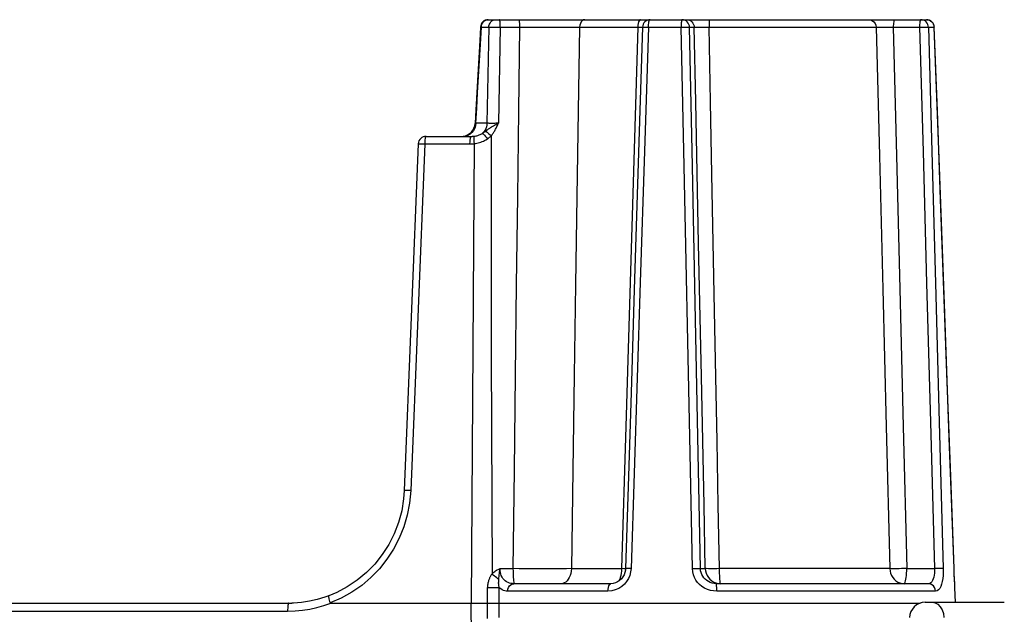
# Model space of a CAD drawing. Units: millimetres. Extents: x -787 to 490, y -298 to 488.
# Drawn here: x -381 to -356, y 70 to 86 of the extents above; entities that cross this region are included whole.
import ezdxf

# ---------------------------------------------------------------- set-up
doc = ezdxf.new("R2010")
doc.units = ezdxf.units.MM
doc.layers.add('AXIS_Sectional-View', color=7, linetype='Continuous')

msp = doc.modelspace()

# ---------------------------------------------------------------- linework, layer by layer
at = {"layer": 'AXIS_Sectional-View', "linetype": 'Continuous'}
for p, q in [((-369.347, 85.603), (-369.312, 85.607)), ((-369.32, 85.607), (-365.158, 85.607)), ((-365.151, 85.607), (-358.049, 85.607)), ((-358.049, 85.607), (-358.011, 85.603)), ((-369.496, 85.414), (-369.491, 85.452)), ((-369.496, 85.414), (-369.304, 85.414)), ((-369.304, 85.414), (-369.353, 82.944)), ((-369.009, 85.414), (-369.059, 82.944)), ((-369.009, 85.414), (-368.517, 85.414)), ((-368.517, 85.414), (-368.236, 85.414)), ((-368.236, 85.414), (-367.926, 85.414)), ((-367.926, 85.414), (-367.615, 85.414)), ((-367.615, 85.414), (-367.332, 85.414)), ((-367.332, 85.414), (-367.152, 85.414)), ((-367.152, 85.414), (-366.969, 85.414)), ((-366.969, 85.414), (-365.476, 85.414)), ((-365.476, 85.414), (-365.781, 75.146)), ((-365.199, 85.414), (-364.359, 85.414)), ((-364.141, 85.412), (-364.022, 85.412)), ((-363.902, 85.414), (-363.835, 85.415)), ((-363.835, 85.415), (-363.764, 85.414)), ((-363.638, 85.414), (-359.344, 85.414)), ((-359.19, 85.415), (-359.118, 85.414)), ((-359.118, 85.414), (-359.039, 85.414)), ((-358.902, 85.412), (-358.226, 85.412)), ((-357.998, 85.414), (-357.85, 85.414)), ((-357.85, 85.414), (-357.849, 85.413)), ((-369.353, 82.944), (-369.637, 82.944)), ((-370.918, 82.607), (-369.763, 82.607)), ((-369.243, 82.625), (-369.245, 80.731)), ((-371.118, 82.415), (-371.479, 73.503)), ((-370.953, 82.414), (-371.314, 73.502)), ((-370.953, 82.414), (-369.797, 82.414)), ((-369.682, 82.422), (-369.754, 70.607)), ((-363.837, 76.429), (-363.908, 79.852)), ((-365.411, 78.849), (-365.647, 71.498)), ((-363.769, 73.123), (-363.837, 76.429)), ((-365.781, 75.146), (-365.889, 71.493)), ((-364.068, 71.498), (-364.138, 74.881)), ((-363.736, 71.496), (-363.769, 73.123)), ((-369.014, 71.493), (-368.683, 71.493)), ((-367.181, 71.493), (-365.889, 71.493)), ((-365.832, 71.492), (-365.889, 71.493)), ((-365.788, 71.491), (-365.832, 71.492)), ((-363.861, 71.496), (-363.736, 71.496)), ((-363.718, 71.494), (-363.736, 71.496)), ((-358.99, 71.493), (-363.371, 71.493)), ((-358.556, 71.496), (-357.844, 71.496)), ((-357.34, 71.498), (-357.34, 71.498)), ((-357.332, 71.303), (-357.335, 71.365)), ((-369.34, 70.607), (-369.334, 70.998)), ((-369.042, 70.607), (-369.035, 70.998)), ((-366.241, 70.914), (-368.819, 70.914)), ((-368.661, 71.107), (-368.698, 71.108)), ((-366.163, 71.107), (-368.661, 71.107)), ((-368.651, 71.111), (-368.645, 71.107)), ((-366.105, 71.112), (-366.163, 71.107)), ((-357.997, 71.107), (-363.453, 71.107)), ((-357.813, 70.914), (-363.443, 70.914)), ((-363.402, 71.111), (-363.342, 71.107)), ((-357.813, 70.914), (-357.821, 70.964)), ((-357.315, 70.99), (-357.317, 71.035)), ((-357.302, 70.63), (-357.315, 71.001)), ((-373.1, 70.737), (-373.386, 70.613)), ((-398.397, 70.607), (-374.445, 70.607)), ((-396.532, 70.4), (-374.479, 70.4)), ((-374.445, 70.607), (-374.367, 70.608)), ((-373.366, 70.607), (-358.21, 70.607)), ((-369.67, 56.738), (-369.754, 70.607)), ((-369.334, 70.215), (-369.34, 70.607)), ((-369.035, 70.236), (-369.042, 70.607)), ((-358.081, 70.63), (-356.047, 70.63)), ((-357.905, 70.63), (-357.828, 70.617)), ((-357.828, 70.617), (-357.755, 70.578)), ((-357.613, 70.339), (-357.602, 70.237))]:
    msp.add_line(p, q, dxfattribs=at)
for points in [[(-369.44, 85.55), (-369.412, 85.574), (-369.381, 85.592), (-369.347, 85.603)], [(-369.304, 85.414), (-369.3, 85.452), (-369.289, 85.488), (-369.272, 85.521), (-369.25, 85.55), (-369.223, 85.574), (-369.193, 85.592), (-369.16, 85.603), (-369.126, 85.607)], [(-369.009, 85.414), (-369.009, 85.452), (-369.011, 85.488), (-369.012, 85.521), (-369.015, 85.55), (-369.018, 85.574), (-369.021, 85.592), (-369.024, 85.603), (-369.028, 85.607)], [(-368.536, 85.607), (-368.531, 85.6), (-368.526, 85.581), (-368.522, 85.55), (-368.519, 85.511), (-368.518, 85.464), (-368.517, 85.414)], [(-366.833, 85.607), (-366.868, 85.6), (-366.9, 85.581)], [(-365.403, 85.607), (-365.422, 85.6), (-365.439, 85.581), (-365.454, 85.55), (-365.466, 85.511), (-365.473, 85.464), (-365.476, 85.414)], [(-365.199, 85.414), (-365.198, 85.451), (-365.195, 85.486), (-365.191, 85.519), (-365.185, 85.549), (-365.177, 85.574), (-365.169, 85.592), (-365.159, 85.603), (-365.151, 85.607)], [(-364.338, 85.607), (-364.342, 85.603), (-364.346, 85.593), (-364.349, 85.575), (-364.352, 85.552), (-364.355, 85.522), (-364.357, 85.488), (-364.359, 85.452), (-364.359, 85.414)], [(-364.141, 85.412), (-364.146, 85.45), (-364.158, 85.487), (-364.176, 85.52), (-364.201, 85.55), (-364.23, 85.574), (-364.264, 85.592), (-364.3, 85.603), (-364.338, 85.607)], [(-364.219, 85.607), (-364.181, 85.603), (-364.145, 85.592), (-364.111, 85.574), (-364.082, 85.55), (-364.057, 85.52), (-364.039, 85.487), (-364.027, 85.45), (-364.022, 85.412)], [(-363.643, 85.607), (-363.642, 85.6), (-363.641, 85.581), (-363.64, 85.55), (-363.639, 85.511), (-363.638, 85.464), (-363.638, 85.414)], [(-359.53, 85.607), (-359.483, 85.6), (-359.439, 85.581), (-359.401, 85.55), (-359.371, 85.511), (-359.352, 85.464), (-359.344, 85.414)], [(-358.867, 85.607), (-358.874, 85.603), (-358.881, 85.592), (-358.886, 85.574), (-358.892, 85.55), (-358.896, 85.52), (-358.899, 85.487), (-358.901, 85.45), (-358.902, 85.412)], [(-358.192, 85.607), (-358.198, 85.603), (-358.205, 85.592), (-358.211, 85.574), (-358.216, 85.549), (-358.22, 85.52), (-358.224, 85.486), (-358.226, 85.449), (-358.226, 85.412)], [(-357.998, 85.414), (-358.003, 85.451), (-358.014, 85.486), (-358.032, 85.519), (-358.056, 85.549), (-358.085, 85.574), (-358.119, 85.592), (-358.155, 85.603), (-358.192, 85.607)], [(-358.011, 85.603), (-357.975, 85.593), (-357.942, 85.575), (-357.912, 85.552), (-357.886, 85.522), (-357.867, 85.488), (-357.855, 85.452), (-357.85, 85.414)], [(-369.519, 85.418), (-369.539, 85.07), (-369.564, 84.63), (-369.589, 84.186), (-369.614, 83.739), (-369.639, 83.288), (-369.658, 82.937)], [(-369.637, 82.944), (-369.615, 83.333), (-369.593, 83.73), (-369.57, 84.134), (-369.546, 84.548), (-369.521, 84.975), (-369.496, 85.414)], [(-369.519, 85.418), (-369.517, 85.417), (-369.509, 85.415), (-369.496, 85.414)], [(-369.491, 85.452), (-369.48, 85.488), (-369.463, 85.521), (-369.44, 85.55)], [(-369.304, 85.414), (-369.281, 85.414), (-369.252, 85.415), (-369.219, 85.415), (-369.182, 85.415), (-369.141, 85.415), (-369.098, 85.415), (-369.054, 85.414), (-369.009, 85.414)], [(-368.517, 85.414), (-368.543, 83.26), (-368.57, 81.051), (-368.597, 78.796), (-368.625, 76.466), (-368.653, 74.028), (-368.683, 71.493)], [(-366.969, 85.414), (-367.003, 83.26), (-367.037, 81.051), (-367.072, 78.796), (-367.107, 76.466), (-367.143, 74.028), (-367.181, 71.493)], [(-366.9, 85.581), (-366.928, 85.55), (-366.95, 85.511), (-366.964, 85.464), (-366.969, 85.414)], [(-365.35, 85.413), (-365.418, 83.273), (-365.563, 78.666)], [(-365.476, 85.414), (-365.382, 85.414), (-365.35, 85.415)], [(-365.199, 85.414), (-365.302, 82.23), (-365.411, 78.849)], [(-365.35, 85.413), (-365.35, 85.413), (-365.34, 85.414), (-365.318, 85.415), (-365.286, 85.415), (-365.246, 85.415), (-365.199, 85.414)], [(-364.359, 85.414), (-364.309, 85.413), (-364.261, 85.415), (-364.217, 85.415), (-364.182, 85.414), (-364.156, 85.415), (-364.141, 85.412)], [(-364.138, 74.881), (-364.284, 81.838), (-364.359, 85.414)], [(-363.861, 71.496), (-363.929, 74.879), (-363.999, 78.326), (-364.07, 81.837), (-364.141, 85.412)], [(-364.022, 85.412), (-364.008, 85.413), (-363.988, 85.413), (-363.963, 85.414), (-363.933, 85.414), (-363.902, 85.414)], [(-363.908, 79.852), (-363.983, 83.493), (-364.022, 85.412)], [(-363.764, 85.414), (-363.683, 85.414), (-363.638, 85.414)], [(-363.499, 78.118), (-363.566, 81.639), (-363.602, 83.494), (-363.638, 85.414)], [(-359.344, 85.414), (-359.32, 85.414), (-359.291, 85.414), (-359.259, 85.415), (-359.225, 85.415), (-359.19, 85.415)], [(-359.344, 85.414), (-359.259, 82.105), (-359.171, 78.682), (-359.082, 75.145), (-358.99, 71.493)], [(-359.039, 85.414), (-358.951, 85.413), (-358.902, 85.412)], [(-358.902, 85.412), (-358.819, 82.105), (-358.733, 78.683), (-358.646, 75.147), (-358.556, 71.496)], [(-358.226, 85.412), (-358.177, 85.413), (-358.128, 85.414), (-358.083, 85.415), (-358.045, 85.415), (-358.016, 85.415), (-357.998, 85.414)], [(-358.226, 85.412), (-358.137, 82.219), (-358.044, 78.836), (-357.946, 75.261), (-357.844, 71.496)], [(-357.998, 85.414), (-357.909, 82.221), (-357.817, 78.837), (-357.72, 75.263), (-357.619, 71.498)], [(-357.34, 71.498), (-357.462, 74.859), (-357.587, 78.299), (-357.716, 81.817), (-357.85, 85.414)], [(-357.34, 71.498), (-357.426, 73.867), (-357.513, 76.285), (-357.6, 78.657), (-357.685, 80.984), (-357.769, 83.265), (-357.849, 85.414)], [(-369.665, 82.814), (-369.696, 82.756), (-369.737, 82.705), (-369.786, 82.663)], [(-369.637, 82.944), (-369.646, 82.878), (-369.665, 82.814)], [(-369.637, 82.944), (-369.649, 82.942), (-369.656, 82.94), (-369.658, 82.938), (-369.658, 82.937)], [(-369.353, 82.944), (-369.357, 82.896), (-369.368, 82.848), (-369.384, 82.803), (-369.406, 82.76), (-369.433, 82.722), (-369.464, 82.688)], [(-369.355, 82.766), (-369.343, 82.776), (-369.329, 82.786), (-369.314, 82.797), (-369.298, 82.809), (-369.28, 82.821), (-369.26, 82.834), (-369.238, 82.848), (-369.214, 82.862), (-369.188, 82.877), (-369.159, 82.893), (-369.128, 82.909), (-369.095, 82.926), (-369.059, 82.944)], [(-369.201, 82.942), (-369.244, 82.942), (-369.263, 82.942), (-369.28, 82.942), (-369.296, 82.942), (-369.312, 82.943), (-369.326, 82.943), (-369.34, 82.944), (-369.353, 82.944)], [(-369.243, 82.625), (-369.232, 82.637), (-369.221, 82.65), (-369.21, 82.664), (-369.199, 82.68), (-369.187, 82.696), (-369.176, 82.713), (-369.164, 82.731), (-369.152, 82.751), (-369.14, 82.771), (-369.129, 82.793), (-369.117, 82.816), (-369.106, 82.839), (-369.094, 82.864), (-369.083, 82.889), (-369.071, 82.916), (-369.059, 82.944)], [(-369.059, 82.944), (-369.091, 82.944), (-369.121, 82.943), (-369.15, 82.942), (-369.176, 82.942), (-369.201, 82.942)], [(-370.918, 82.607), (-370.925, 82.603), (-370.931, 82.592), (-370.937, 82.574), (-370.943, 82.55), (-370.947, 82.52), (-370.95, 82.487), (-370.952, 82.451), (-370.953, 82.414)], [(-369.786, 82.663), (-369.841, 82.632), (-369.901, 82.613)], [(-369.763, 82.607), (-369.771, 82.6), (-369.78, 82.581), (-369.787, 82.55), (-369.792, 82.511), (-369.796, 82.464), (-369.797, 82.414)], [(-369.763, 82.607), (-369.749, 82.607), (-369.735, 82.607), (-369.732, 82.607)], [(-369.732, 82.607), (-369.721, 82.608), (-369.707, 82.609)], [(-369.707, 82.609), (-369.693, 82.61), (-369.679, 82.612)], [(-369.679, 82.612), (-369.685, 82.601), (-369.689, 82.58), (-369.691, 82.55)], [(-369.679, 82.612), (-369.655, 82.615), (-369.633, 82.619), (-369.611, 82.624), (-369.591, 82.63), (-369.57, 82.636), (-369.549, 82.643), (-369.528, 82.652), (-369.507, 82.662), (-369.486, 82.674)], [(-369.486, 82.674), (-369.45, 82.697), (-369.437, 82.706), (-369.424, 82.714), (-369.412, 82.723), (-369.401, 82.732), (-369.355, 82.766)], [(-369.464, 82.688), (-369.452, 82.676), (-369.436, 82.658), (-369.416, 82.634), (-369.393, 82.606), (-369.368, 82.575), (-369.342, 82.541)], [(-369.389, 82.74), (-369.372, 82.729), (-369.351, 82.713), (-369.326, 82.694), (-369.3, 82.672), (-369.272, 82.649), (-369.243, 82.624)], [(-369.342, 82.541), (-369.322, 82.555), (-369.304, 82.569), (-369.286, 82.583), (-369.27, 82.597), (-369.256, 82.61), (-369.243, 82.623)], [(-371.118, 82.415), (-371.117, 82.415), (-371.114, 82.416), (-371.109, 82.416), (-371.101, 82.416), (-371.091, 82.416), (-371.078, 82.416), (-371.062, 82.416), (-371.044, 82.416), (-371.024, 82.416), (-371.001, 82.415), (-370.978, 82.414), (-370.953, 82.414)], [(-369.797, 82.414), (-369.778, 82.414), (-369.759, 82.414), (-369.74, 82.416), (-369.721, 82.417), (-369.702, 82.419), (-369.682, 82.422)], [(-369.691, 82.55), (-369.691, 82.512), (-369.688, 82.468), (-369.682, 82.422)], [(-369.682, 82.422), (-369.646, 82.427), (-369.611, 82.433), (-369.577, 82.441), (-369.544, 82.45), (-369.512, 82.46), (-369.479, 82.471), (-369.445, 82.485), (-369.412, 82.501), (-369.377, 82.52), (-369.342, 82.541)], [(-369.245, 80.731), (-369.245, 78.856), (-369.24, 76.981), (-369.233, 75.105), (-369.227, 73.23), (-369.221, 71.355)], [(-365.563, 78.666), (-365.637, 76.294), (-365.713, 73.875), (-365.788, 71.497)], [(-363.371, 71.493), (-363.402, 73.121), (-363.434, 74.767), (-363.466, 76.427), (-363.499, 78.118)], [(-371.479, 73.503), (-371.495, 73.286), (-371.545, 72.98), (-371.626, 72.681), (-371.737, 72.391), (-371.877, 72.115), (-372.044, 71.854), (-372.236, 71.612), (-372.452, 71.391), (-372.689, 71.194), (-372.944, 71.023), (-373.216, 70.879), (-373.42, 70.794)], [(-371.314, 73.502), (-371.344, 73.178), (-371.403, 72.865), (-371.492, 72.564), (-371.608, 72.274), (-371.753, 71.996), (-371.924, 71.734), (-372.119, 71.489), (-372.336, 71.265), (-372.574, 71.064), (-372.83, 70.887), (-373.1, 70.737)], [(-371.314, 73.502), (-371.351, 73.503), (-371.386, 73.504), (-371.417, 73.505), (-371.443, 73.505), (-371.462, 73.505), (-371.474, 73.504), (-371.479, 73.503), (-371.479, 73.503)], [(-369.221, 71.355), (-369.198, 71.38), (-369.175, 71.402), (-369.153, 71.421), (-369.13, 71.437), (-369.108, 71.452), (-369.087, 71.464), (-369.067, 71.474), (-369.047, 71.482), (-369.03, 71.488), (-369.014, 71.493)], [(-369.029, 71.382), (-369.026, 71.408), (-369.023, 71.435), (-369.019, 71.463), (-369.015, 71.493)], [(-368.698, 71.108), (-368.735, 71.113), (-368.772, 71.122), (-368.81, 71.135), (-368.847, 71.154), (-368.882, 71.178), (-368.913, 71.206), (-368.941, 71.238), (-368.964, 71.274), (-368.983, 71.313), (-368.997, 71.354), (-369.008, 71.398), (-369.013, 71.444), (-369.015, 71.493)], [(-367.181, 71.493), (-367.308, 71.492), (-367.442, 71.492), (-367.583, 71.492), (-367.73, 71.491), (-367.882, 71.491), (-368.039, 71.491), (-368.198, 71.492), (-368.359, 71.492), (-368.521, 71.492), (-368.683, 71.493)], [(-368.683, 71.493), (-368.682, 71.432), (-368.681, 71.372), (-368.679, 71.316), (-368.675, 71.265), (-368.672, 71.219), (-368.667, 71.18), (-368.662, 71.148), (-368.657, 71.125), (-368.651, 71.111)], [(-367.181, 71.493), (-367.186, 71.432), (-367.196, 71.372), (-367.213, 71.316), (-367.234, 71.265), (-367.261, 71.219), (-367.292, 71.18), (-367.327, 71.148), (-367.364, 71.125), (-367.404, 71.111), (-367.444, 71.107)], [(-365.647, 71.498), (-365.657, 71.407), (-365.679, 71.321), (-365.714, 71.24), (-365.76, 71.164), (-365.817, 71.096), (-365.885, 71.035), (-365.964, 70.984), (-366.052, 70.946), (-366.144, 70.922), (-366.241, 70.914)], [(-365.788, 71.497), (-365.791, 71.455), (-365.804, 71.394), (-365.826, 71.335), (-365.856, 71.28), (-365.894, 71.23), (-365.94, 71.187), (-365.991, 71.153), (-366.047, 71.127), (-366.105, 71.112)], [(-365.889, 71.493), (-365.892, 71.432), (-365.899, 71.374), (-365.909, 71.318), (-365.922, 71.266), (-365.939, 71.22), (-365.958, 71.18), (-365.965, 71.17)], [(-365.647, 71.498), (-365.691, 71.499), (-365.729, 71.499), (-365.758, 71.499), (-365.778, 71.498), (-365.787, 71.497), (-365.788, 71.497)], [(-364.068, 71.498), (-364.02, 71.499), (-363.974, 71.499), (-363.933, 71.499), (-363.9, 71.498), (-363.875, 71.497), (-363.861, 71.496)], [(-363.443, 70.914), (-363.527, 70.919), (-363.607, 70.934), (-363.684, 70.959), (-363.756, 70.993), (-363.822, 71.035), (-363.882, 71.084), (-363.933, 71.138), (-363.977, 71.199), (-364.014, 71.265), (-364.042, 71.338), (-364.06, 71.415), (-364.068, 71.498)], [(-363.453, 71.107), (-363.507, 71.11), (-363.56, 71.12), (-363.611, 71.137), (-363.658, 71.159), (-363.701, 71.187), (-363.74, 71.22), (-363.774, 71.256), (-363.802, 71.297), (-363.826, 71.341), (-363.844, 71.39), (-363.856, 71.441), (-363.861, 71.496)], [(-363.736, 71.496), (-363.729, 71.435), (-363.714, 71.375), (-363.689, 71.318), (-363.657, 71.266), (-363.617, 71.22), (-363.57, 71.181), (-363.518, 71.149), (-363.462, 71.126), (-363.402, 71.111)], [(-363.371, 71.493), (-363.436, 71.492), (-363.499, 71.491), (-363.557, 71.491), (-363.61, 71.491), (-363.655, 71.492), (-363.718, 71.494)], [(-363.342, 71.107), (-363.347, 71.111), (-363.35, 71.125), (-363.355, 71.148), (-363.358, 71.179), (-363.362, 71.218), (-363.365, 71.264), (-363.367, 71.316), (-363.369, 71.372), (-363.37, 71.432), (-363.371, 71.493)], [(-358.556, 71.496), (-358.622, 71.494), (-358.688, 71.493), (-358.752, 71.492), (-358.813, 71.491), (-358.868, 71.491), (-358.917, 71.491), (-358.958, 71.492), (-358.99, 71.493)], [(-358.99, 71.493), (-358.984, 71.432), (-358.97, 71.374), (-358.947, 71.318), (-358.917, 71.266), (-358.88, 71.22), (-358.837, 71.18), (-358.788, 71.149), (-358.736, 71.125), (-358.682, 71.111), (-358.626, 71.107)], [(-358.626, 71.107), (-358.615, 71.111), (-358.604, 71.126), (-358.595, 71.149), (-358.585, 71.181), (-358.577, 71.221), (-358.57, 71.268), (-358.564, 71.32), (-358.56, 71.376), (-358.557, 71.435), (-358.556, 71.496)], [(-357.844, 71.496), (-357.844, 71.436), (-357.846, 71.378), (-357.852, 71.324), (-357.861, 71.274), (-357.873, 71.228), (-357.89, 71.188), (-357.911, 71.154), (-357.936, 71.128), (-357.965, 71.112), (-357.997, 71.107)], [(-357.619, 71.498), (-357.638, 71.499), (-357.668, 71.499), (-357.706, 71.499), (-357.749, 71.498), (-357.797, 71.497), (-357.844, 71.496)], [(-357.619, 71.498), (-357.619, 71.407), (-357.622, 71.321), (-357.63, 71.24), (-357.643, 71.164), (-357.659, 71.096), (-357.68, 71.035), (-357.707, 70.984), (-357.738, 70.946)], [(-357.335, 71.365), (-357.336, 71.397), (-357.338, 71.447), (-357.34, 71.498)], [(-357.334, 71.338), (-357.337, 71.415), (-357.34, 71.498)], [(-369.334, 70.998), (-369.333, 71.027), (-369.331, 71.055), (-369.328, 71.081), (-369.324, 71.106), (-369.32, 71.13), (-369.314, 71.153), (-369.308, 71.174), (-369.302, 71.194), (-369.295, 71.214), (-369.288, 71.232), (-369.281, 71.249), (-369.274, 71.265), (-369.266, 71.28), (-369.259, 71.295), (-369.25, 71.309), (-369.241, 71.324), (-369.231, 71.339), (-369.221, 71.355)], [(-369.046, 71.214), (-369.073, 71.234), (-369.101, 71.256), (-369.13, 71.28), (-369.16, 71.304), (-369.19, 71.329), (-369.221, 71.355)], [(-369.035, 70.998), (-369.038, 71.012), (-369.041, 71.027), (-369.044, 71.04), (-369.046, 71.053), (-369.048, 71.066), (-369.049, 71.079), (-369.05, 71.091), (-369.05, 71.103), (-369.051, 71.114), (-369.051, 71.125), (-369.051, 71.136), (-369.05, 71.147), (-369.05, 71.157), (-369.05, 71.167), (-369.049, 71.178), (-369.048, 71.189), (-369.048, 71.201)], [(-369.048, 71.201), (-369.045, 71.234), (-369.043, 71.253)], [(-369.043, 71.253), (-369.039, 71.293), (-369.037, 71.313), (-369.029, 71.382)], [(-357.319, 71.084), (-357.323, 71.138), (-357.326, 71.199), (-357.33, 71.266), (-357.334, 71.338)], [(-357.327, 71.218), (-357.329, 71.259), (-357.332, 71.303)], [(-357.318, 71.051), (-357.319, 71.079), (-357.327, 71.218)], [(-369.035, 70.998), (-369.072, 70.997), (-369.116, 70.996), (-369.166, 70.996), (-369.22, 70.996), (-369.276, 70.997), (-369.334, 70.998)], [(-368.819, 70.914), (-368.854, 70.915), (-368.89, 70.921), (-368.926, 70.932), (-368.963, 70.948), (-368.999, 70.97), (-369.035, 70.998)], [(-368.819, 70.914), (-368.812, 70.964), (-368.796, 71.011), (-368.771, 71.05), (-368.738, 71.081), (-368.701, 71.1), (-368.661, 71.107)], [(-366.241, 70.914), (-366.238, 70.964), (-366.23, 71.011), (-366.218, 71.05), (-366.202, 71.081), (-366.183, 71.1), (-366.164, 71.107)], [(-363.443, 70.914), (-363.443, 70.964), (-363.444, 71.011), (-363.446, 71.05), (-363.448, 71.081), (-363.45, 71.1), (-363.453, 71.107)], [(-357.821, 70.964), (-357.84, 71.011), (-357.869, 71.05), (-357.907, 71.081), (-357.951, 71.1), (-357.997, 71.107)], [(-357.738, 70.946), (-357.773, 70.922), (-357.813, 70.914)], [(-357.315, 71.001), (-357.316, 71.025), (-357.319, 71.084)], [(-373.42, 70.794), (-373.519, 70.758), (-373.717, 70.699), (-373.919, 70.655), (-374.123, 70.624)], [(-373.42, 70.794), (-373.424, 70.79), (-373.426, 70.78), (-373.426, 70.764), (-373.423, 70.742), (-373.417, 70.714), (-373.409, 70.683), (-373.399, 70.649), (-373.386, 70.613)], [(-374.479, 70.4), (-374.284, 70.406), (-374.094, 70.424), (-373.91, 70.452), (-373.73, 70.492), (-373.548, 70.543), (-373.366, 70.607)], [(-374.445, 70.607), (-374.452, 70.603), (-374.458, 70.591), (-374.464, 70.571), (-374.47, 70.546), (-374.474, 70.514), (-374.477, 70.478), (-374.479, 70.44), (-374.479, 70.4)], [(-374.123, 70.624), (-374.329, 70.609), (-374.367, 70.608)], [(-373.386, 70.613), (-373.385, 70.611), (-373.383, 70.609), (-373.38, 70.608), (-373.377, 70.608), (-373.375, 70.607), (-373.372, 70.607), (-373.369, 70.607), (-373.366, 70.607)], [(-357.755, 70.578), (-357.693, 70.515), (-357.644, 70.434), (-357.613, 70.339)]]:
    msp.add_lwpolyline(points, dxfattribs=at)
for centre, radius, start, end in [((-369.32, 85.407), 0.2, 90, 176.7347), ((-365.151, 85.407), 0.2, 90, 178.1935), ((-358.049, 85.407), 0.2, 1.8123, 90), ((-370.008, 82.957), 0.35, 276.6899, 356.8445), ((-370.918, 82.407), 0.2, 90, 177.6834), ((-358.081, 70.23), 0.4, 90, 179.5)]:
    msp.add_arc(centre, radius, start, end, dxfattribs=at)

doc.saveas('drawing.dxf')
